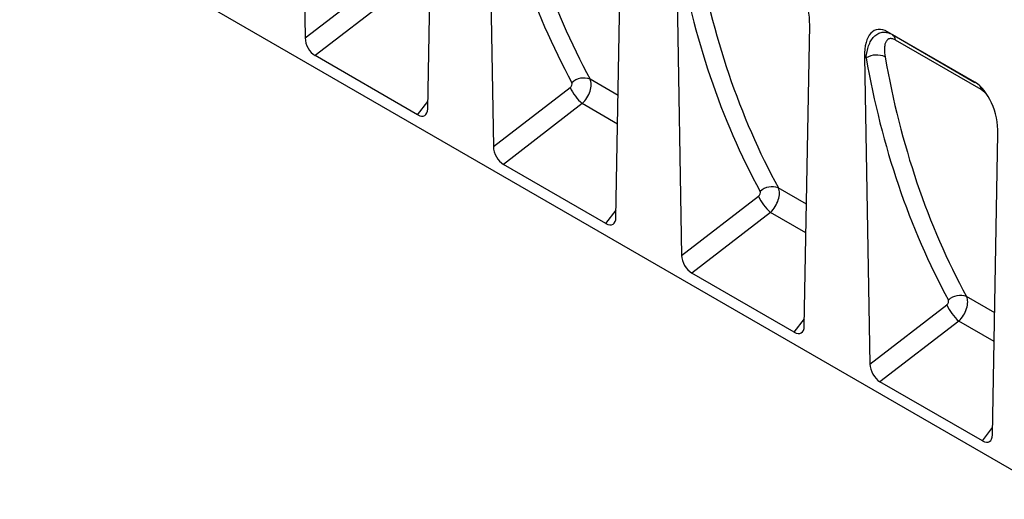
# Model space of a CAD drawing. Units: millimetres. Extents: x -556 to 1310, y -448 to 914.
# Drawn here: x -556 to -26, y -365 to -107 of the extents above; entities that cross this region are included whole.
import ezdxf

# ---------------------------------------------------------------- set-up
doc = ezdxf.new("R2010")
doc.units = ezdxf.units.MM
doc.layers.add('133574', color=7, linetype='Continuous', lineweight=25)
doc.layers.add('TANGENT_EDGES', color=4, linetype='Continuous', lineweight=25)

# ---------------------------------------------------------------- blocks, each defined once
blk = doc.blocks.new('1033576-M_E_ISOMETRIC VIEW')
at = {"layer": '133574'}
for p, q in [((2661.93, 531.62), (2664.86, 366.25)), ((2730.85, 328.15), (2733.78, 490.14)), ((2763.28, 473.11), (2766.21, 307.74)), ((3072.56, 117.95), (2511.18, 442.03)), ((2832.2, 269.64), (2835.14, 431.63)), ((2864.63, 414.6), (2867.56, 249.23)), ((2933.56, 211.14), (2936.49, 373.12)), ((3025.4, 342.38), (2978.42, 369.5)), ((2978.42, 369.5), (2980.99, 368.02)), ((2725.44, 324.87), (2670.27, 356.72)), ((2965.98, 356.09), (2968.91, 190.72)), ((3034.91, 152.63), (3037.84, 314.61)), ((2826.8, 266.36), (2771.62, 298.21)), ((2928.15, 207.85), (2872.97, 239.7)), ((3029.5, 149.34), (2974.32, 181.2))]:
    blk.add_line(p, q, dxfattribs=at)
for centre, major_axis, ratio, start_param, end_param in [((2922.08, 378.94), (-4.84, 23.28), 0.583075, 4.341167, 5.80336), ((2980.39, 345.27), (-8.34, 25.3), 0.464658, 5.803329, 7.265521), ((2670.6, 363.48), (-3.71, 7.18), 0.609651, 0.889679, 2.38187), ((3023.43, 320.43), (-4.84, 23.28), 0.583075, 4.341167, 5.80336), ((2725.12, 332.01), (-4, 7.56), 0.544254, 2.427816, 3.920007), ((2771.95, 304.98), (-3.71, 7.18), 0.609651, 0.889679, 2.38187), ((2826.47, 273.5), (-4, 7.56), 0.544254, 2.427816, 3.920007), ((2873.3, 246.47), (-3.71, 7.18), 0.609651, 0.889679, 2.38187), ((2927.82, 214.99), (-4, 7.56), 0.544254, 2.427816, 3.920007), ((2974.65, 187.96), (-3.71, 7.18), 0.609651, 0.889679, 2.38187), ((3029.17, 156.48), (-4, 7.56), 0.544254, 2.427816, 3.920007)]:
    blk.add_ellipse(centre, major_axis=major_axis, ratio=ratio, start_param=start_param, end_param=end_param, dxfattribs=at)
at = {"layer": 'TANGENT_EDGES'}
for p, q in [((2664.86, 366.25), (2706.19, 398.07)), ((2712.71, 389.4), (2670.27, 356.72)), ((2980.99, 368.02), (3025.48, 342.34)), ((3028.74, 338.48), (2982.61, 365.11)), ((2966.89, 355.57), (2965.98, 356.09)), ((2766.21, 307.74), (2807.54, 339.56)), ((2833.39, 335.33), (2818.25, 344.07)), ((2725.44, 324.87), (2730.92, 332.09)), ((2814.06, 330.89), (2771.62, 298.21)), ((2833.11, 319.9), (2814.06, 330.89)), ((2867.56, 249.23), (2908.89, 281.06)), ((2934.74, 276.82), (2919.6, 285.56)), ((2826.8, 266.36), (2832.28, 273.58)), ((2915.41, 272.39), (2872.97, 239.7)), ((2934.46, 261.39), (2915.41, 272.39)), ((3036.09, 218.31), (3020.95, 227.05)), ((2968.91, 190.72), (3010.24, 222.55)), ((2928.15, 207.85), (2933.63, 215.07)), ((3016.76, 213.88), (2974.32, 181.2)), ((3035.82, 202.88), (3016.76, 213.88)), ((3029.5, 149.34), (3034.98, 156.56))]:
    blk.add_line(p, q, dxfattribs=at)
for centre, radius, start, end in [((2978.95, 364.98), 3.67, 2.0485, 56.0665), ((2972.5, 345.71), 11.34, 66.1786, 119.6384), ((2814.88, 335.32), 9.37, 68.9342, 133.2413), ((2832.11, 351.26), 27.22, 205.4527, 228.4478), ((3024.24, 338.1), 4.52, 4.8218, 29.7954), ((2933.46, 292.75), 27.22, 205.4527, 228.4478), ((2916.23, 276.82), 9.37, 68.9342, 133.2413), ((3017.58, 218.31), 9.37, 68.9342, 133.2413), ((3034.82, 234.24), 27.22, 205.4527, 228.4478)]:
    blk.add_arc(centre, radius, start, end, dxfattribs=at)
for centre, major_axis, ratio, start_param, end_param in [((3351.8, 795.19), (459.89, 555.31), 0.680765, 2.614764, 2.874598), ((3356.38, 791.54), (456.13, 548.13), 0.681767, 2.616566, 2.876401), ((3453.15, 736.68), (459.89, 555.31), 0.680765, 2.614764, 2.874598), ((3457.74, 733.03), (456.13, 548.13), 0.681767, 2.616566, 2.876401), ((3554.5, 678.17), (459.89, 555.31), 0.680765, 2.614764, 2.874598), ((3559.09, 674.52), (456.13, 548.13), 0.681767, 2.616566, 2.876401), ((2806.94, 340.89), (1.29, 1.55), 0.680765, 4.391015, 6.016191), ((2811.53, 337.24), (5.24, 8.52), 0.599832, 4.29282, 5.917996), ((2908.29, 282.38), (1.29, 1.55), 0.680765, 4.391015, 6.016191), ((2912.88, 278.73), (5.24, 8.52), 0.599832, 4.29282, 5.917996), ((3009.64, 223.87), (1.29, 1.55), 0.680765, 4.391015, 6.016191), ((3014.23, 220.22), (5.24, 8.52), 0.599832, 4.29282, 5.917996)]:
    blk.add_ellipse(centre, major_axis=major_axis, ratio=ratio, start_param=start_param, end_param=end_param, dxfattribs=at)
for points, knots in [([(2966.89, 355.57), (2966.99, 356.74), (2967.15, 357.86), (2967.59, 360), (2967.87, 361.02), (2968.39, 362.47), (2968.58, 362.94), (2968.99, 363.85), (2969.22, 364.29), (2969.94, 365.53), (2970.48, 366.27), (2971.4, 367.23), (2971.72, 367.53), (2972.41, 368.06), (2972.77, 368.29), (2973.51, 368.7), (2973.89, 368.87), (2974.69, 369.13), (2975.11, 369.23), (2975.97, 369.34), (2976.4, 369.36), (2977.07, 369.33), (2977.3, 369.31), (2977.75, 369.24), (2977.98, 369.2), (2979.13, 368.93), (2980.06, 368.56), (2980.99, 368.02)], [0, 0, 0, 0, 0.125, 0.125, 0.25, 0.25, 0.3125, 0.3125, 0.375, 0.375, 0.5, 0.5, 0.5625, 0.5625, 0.625, 0.625, 0.6875, 0.6875, 0.75, 0.75, 0.8125, 0.8125, 0.84375, 0.84375, 0.875, 0.875, 1, 1, 1, 1]), ([(2982.61, 365.11), (2982.27, 365.3), (2981.95, 365.46), (2981.32, 365.7), (2981.01, 365.79), (2980.42, 365.88), (2980.14, 365.89), (2979.62, 365.85), (2979.38, 365.79), (2978.7, 365.53), (2978.33, 365.24), (2977.87, 364.7), (2977.73, 364.5), (2977.48, 364.06), (2977.37, 363.83), (2977.09, 363.1), (2976.95, 362.56), (2976.82, 361.69), (2976.78, 361.39), (2976.73, 360.78), (2976.72, 360.47), (2976.7, 358.88), (2976.83, 357.52), (2977.08, 356.09)], [0, 0, 0, 0, 0.0625, 0.0625, 0.125, 0.125, 0.1875, 0.1875, 0.25, 0.25, 0.375, 0.375, 0.4375, 0.4375, 0.5, 0.5, 0.625, 0.625, 0.6875, 0.6875, 0.75, 0.75, 1, 1, 1, 1]), ([(3032.18, 335.32), (3032.08, 335.45), (3031.47, 336.29), (3030.27, 337.47), (3029.2, 338.18), (3028.74, 338.48)], [0, 0, 0, 0, 0.10208, 0.614887, 1, 1, 1, 1])]:
    blk.add_open_spline(points, degree=3, knots=knots, dxfattribs=at)

msp = doc.modelspace()

# ---------------------------------------------------------------- block references
at = {"layer": '133574'}
msp.add_blockref('1033576-M_E_ISOMETRIC VIEW', (-3066.78, -482.65), dxfattribs=at)

doc.saveas('drawing.dxf')
